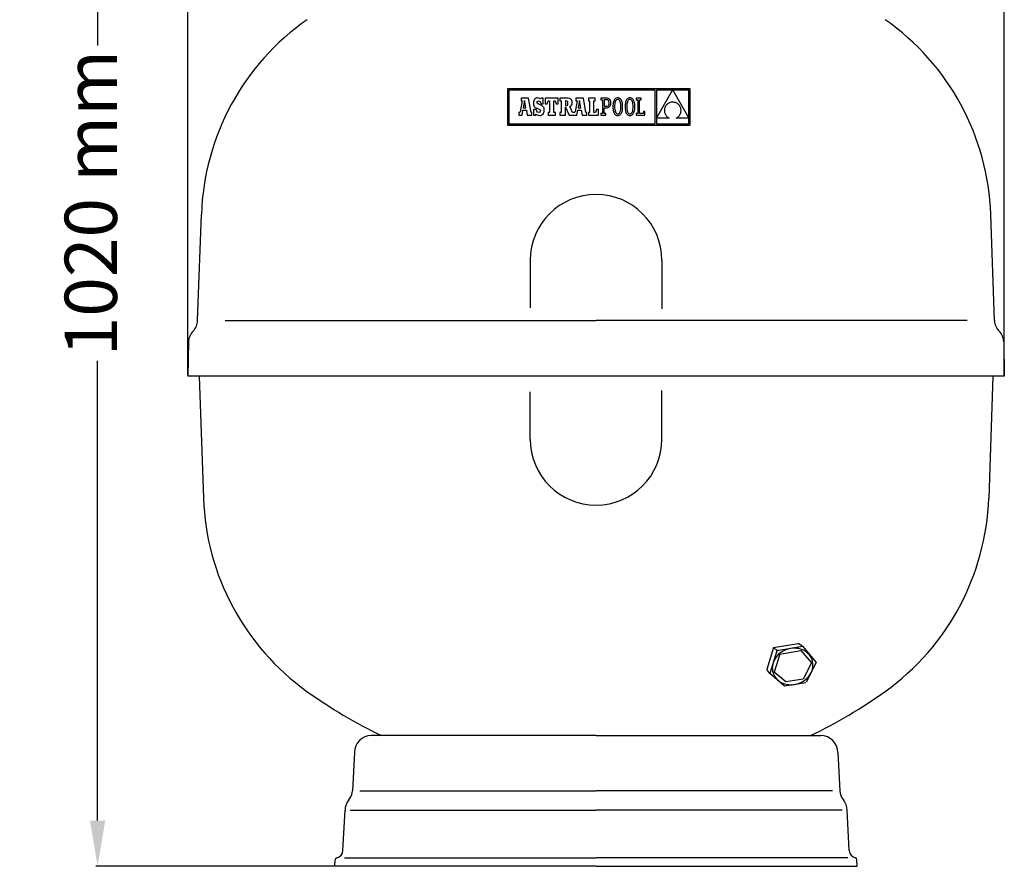
# Model space of a CAD drawing. Units: millimetres. Extents: x 4367 to 8518, y 3498 to 6325.
# Drawn here: x 6441 to 7195, y 4935 to 5583 of the extents above; entities that cross this region are included whole.
import ezdxf

# ---------------------------------------------------------------- set-up
doc = ezdxf.new("R2010")
doc.units = ezdxf.units.MM
doc.layers.add('7', color=7, linetype='Continuous')
doc.layers.add('Cotas', color=1, linetype='Continuous')
doc.dimstyles.new('ISO-25', dxfattribs={"dimtxt": 2.5, "dimasz": 2.5, "dimexe": 1.25, "dimexo": 0.625, "dimtad": 1, "dimtxsty": 'Standard', "dimcen": 2.5, "dimadec": 0, "dimazin": 0, "dimtfac": 1, "dimtmove": 0, "dimatfit": 3, "dimfxl": 0, "dimarcsym": 0})

# ---------------------------------------------------------------- blocks, each defined once
blk = doc.blocks.new('*D4')
at = {"layer": 'Cotas', "color": 0, "lineweight": -2}
for p, q in [((6569.74, 5310.64), (6569.74, 6037.96)), ((7194.78, 5310.64), (7194.78, 6037.96)), ((6604.74, 6036.71), (7159.78, 6036.71))]:
    blk.add_line(p, q, dxfattribs=at)
at = {"layer": 'Cotas', "color": 0}
for points in [[(6604.74, 6042.54), (6604.74, 6030.87), (6569.74, 6036.71)], [(7159.78, 6042.54), (7159.78, 6030.87), (7194.78, 6036.71)]]:
    blk.add_solid(points, dxfattribs=at)
at = {"layer": 'Defpoints', "color": 0}
for p in [(7194.78, 6036.71), (6569.74, 5310.02), (7194.78, 5310.02)]:
    blk.add_point(p, dxfattribs=at)
at = {"layer": 'Cotas', "color": 0, "insert": (6882.26, 6057.33), "char_height": 40, "attachment_point": 5}
blk.add_mtext('%%c 600 mm', dxfattribs=at)
blk = doc.blocks.new('*D8')
at = {"layer": 'Cotas', "color": 0, "lineweight": -2}
for p, q in [((6975.55, 5949.72), (6499.4, 5949.72)), ((6500.65, 5914.72), (6500.65, 5562.94)), ((6500.65, 4969.92), (6500.65, 5321.69)), ((6681.63, 4934.92), (6499.4, 4934.92))]:
    blk.add_line(p, q, dxfattribs=at)
at = {"layer": 'Cotas', "color": 0}
for points in [[(6494.82, 5914.72), (6506.48, 5914.72), (6500.65, 5949.72)], [(6494.82, 4969.92), (6506.48, 4969.92), (6500.65, 4934.92)]]:
    blk.add_solid(points, dxfattribs=at)
at = {"layer": 'Defpoints', "color": 0}
for p in [(6976.17, 5949.72), (6500.65, 4934.92), (6682.26, 4934.92)]:
    blk.add_point(p, dxfattribs=at)
at = {"layer": 'Cotas', "color": 0, "insert": (6500.65, 5442.32), "char_height": 40, "attachment_point": 5, "rotation": 90}
blk.add_mtext('1020 mm', dxfattribs=at)

msp = doc.modelspace()

# ---------------------------------------------------------------- linework, layer by layer
at = {"color": 7, "linetype": 'Continuous'}
for p, q in [((6814.47, 5529.68), (6814.47, 5501.993)), ((6954.23, 5529.68), (6814.47, 5529.68)), ((6815.35, 5528.8), (6815.35, 5502.873)), ((6927.58, 5528.8), (6815.35, 5528.8)), ((6927.58, 5502.873), (6927.58, 5528.8)), ((6940.875, 5528.765), (6928.5, 5528.765)), ((6928.5, 5507.33), (6940.875, 5528.765)), ((6928.5, 5528.765), (6928.5, 5507.33)), ((6953.35, 5528.765), (6940.92, 5528.765)), ((6940.92, 5528.765), (6953.35, 5507.431)), ((6953.35, 5507.431), (6953.35, 5528.765)), ((6954.23, 5501.993), (6954.23, 5529.68)), ((6825.738, 5520.515), (6824.125, 5512.117)), ((6830.483, 5522.597), (6824.818, 5522.597)), ((6824.818, 5522.597), (6824.818, 5520.515)), ((6824.818, 5520.515), (6825.738, 5520.515)), ((6827.578, 5520.806), (6826.516, 5515.238)), ((6828.591, 5515.239), (6827.578, 5520.806)), ((6832.516, 5511.704), (6830.483, 5522.597)), ((6834.318, 5519.806), (6834.262, 5518.919)), ((6834.262, 5518.919), (6834.311, 5518.017)), ((6834.311, 5518.017), (6834.468, 5517.253)), ((6834.485, 5520.583), (6834.318, 5519.806)), ((6834.759, 5521.25), (6834.485, 5520.583)), ((6835.139, 5521.802), (6834.759, 5521.25)), ((6835.62, 5522.236), (6835.139, 5521.802)), ((6836.2, 5522.551), (6835.62, 5522.236)), ((6836.877, 5522.741), (6836.2, 5522.551)), ((6837.647, 5522.806), (6836.877, 5522.741)), ((6837.112, 5519.352), (6837.248, 5519.958)), ((6837.264, 5518.679), (6837.112, 5519.352)), ((6837.248, 5519.958), (6837.626, 5520.362)), ((6837.846, 5518.171), (6837.264, 5518.679)), ((6837.626, 5520.362), (6838.2, 5520.508)), ((6838.525, 5522.722), (6837.647, 5522.806)), ((6839.046, 5517.659), (6837.846, 5518.171)), ((6838.2, 5520.508), (6839.022, 5520.252)), ((6839.257, 5522.463), (6838.525, 5522.722)), ((6839.022, 5520.252), (6839.599, 5519.516)), ((6839.948, 5517.304), (6839.046, 5517.659)), ((6839.893, 5522.011), (6839.257, 5522.463)), ((6839.599, 5519.516), (6839.893, 5518.35)), ((6840.238, 5522.615), (6839.893, 5522.011)), ((6839.893, 5518.35), (6841.844, 5518.35)), ((6841.844, 5522.615), (6840.238, 5522.615)), ((6841.844, 5518.35), (6841.844, 5522.615)), ((6843.361, 5522.646), (6843.361, 5518.385)), ((6853.19, 5522.646), (6843.361, 5522.646)), ((6843.361, 5518.385), (6844.911, 5518.385)), ((6844.911, 5518.385), (6845.637, 5520.515)), ((6845.637, 5520.515), (6846.702, 5520.515)), ((6846.702, 5520.515), (6846.702, 5511.704)), ((6849.946, 5520.515), (6850.914, 5520.515)), ((6849.946, 5511.704), (6849.946, 5520.515)), ((6850.914, 5520.515), (6851.64, 5518.385)), ((6851.64, 5518.385), (6853.19, 5518.385)), ((6853.19, 5518.385), (6853.19, 5522.646)), ((6854.615, 5522.635), (6854.615, 5520.545)), ((6859.917, 5522.635), (6854.615, 5522.635)), ((6854.615, 5520.545), (6855.461, 5520.545)), ((6855.461, 5520.545), (6855.461, 5511.702)), ((6859.209, 5520.545), (6858.726, 5520.545)), ((6858.726, 5520.545), (6858.726, 5516.78)), ((6860.073, 5520.374), (6859.209, 5520.545)), ((6860.94, 5522.59), (6859.917, 5522.635)), ((6860.539, 5519.8), (6860.073, 5520.374)), ((6860.528, 5517.619), (6860.677, 5518.731)), ((6860.677, 5518.731), (6860.539, 5519.8)), ((6861.797, 5522.449), (6860.94, 5522.59)), ((6862.499, 5522.206), (6861.797, 5522.449)), ((6863.054, 5521.853), (6862.499, 5522.206)), ((6863.471, 5521.381), (6863.054, 5521.853)), ((6863.757, 5520.784), (6863.471, 5521.381)), ((6863.559, 5517.315), (6863.879, 5518.117)), ((6863.923, 5520.053), (6863.757, 5520.784)), ((6863.879, 5518.117), (6863.976, 5519.18)), ((6863.976, 5519.18), (6863.923, 5520.053)), ((6867.76, 5520.515), (6866.147, 5512.117)), ((6866.84, 5522.597), (6866.84, 5520.515)), ((6872.505, 5522.597), (6866.84, 5522.597)), ((6866.84, 5520.515), (6867.76, 5520.515)), ((6869.6, 5520.806), (6868.538, 5515.238)), ((6870.613, 5515.239), (6869.6, 5520.806)), ((6874.538, 5511.704), (6872.505, 5522.597)), ((6881.465, 5522.646), (6876.43, 5522.646)), ((6876.43, 5522.646), (6876.43, 5520.515)), ((6876.43, 5520.515), (6877.253, 5520.515)), ((6877.253, 5520.515), (6877.253, 5511.704)), ((6880.497, 5511.704), (6880.497, 5520.515)), ((6880.497, 5520.515), (6881.465, 5520.515)), ((6881.465, 5520.515), (6881.465, 5522.646)), ((6885.953, 5522.641), (6885.953, 5521.431)), ((6887.168, 5522.641), (6885.953, 5522.641)), ((6885.953, 5521.431), (6887.168, 5521.431)), ((6890.192, 5522.641), (6887.168, 5522.641)), ((6887.168, 5521.431), (6887.168, 5510.787)), ((6890.136, 5521.428), (6888.475, 5521.428)), ((6888.475, 5521.428), (6888.475, 5516.426)), ((6891.043, 5521.268), (6890.136, 5521.428)), ((6890.984, 5522.571), (6890.192, 5522.641)), ((6891.702, 5522.36), (6890.984, 5522.571)), ((6891.711, 5520.795), (6891.043, 5521.268)), ((6892.328, 5522.003), (6891.702, 5522.36)), ((6892.123, 5520.018), (6891.711, 5520.795)), ((6891.903, 5517.349), (6892.173, 5518.052)), ((6892.263, 5518.945), (6892.123, 5520.018)), ((6892.173, 5518.052), (6892.263, 5518.945)), ((6892.846, 5521.495), (6892.328, 5522.003)), ((6893.236, 5520.831), (6892.846, 5521.495)), ((6893.484, 5520.008), (6893.236, 5520.831)), ((6893.291, 5517.33), (6893.498, 5518.111)), ((6893.57, 5519.02), (6893.484, 5520.008)), ((6893.498, 5518.111), (6893.57, 5519.02)), ((6895.24, 5518.072), (6895.161, 5517.127)), ((6895.372, 5518.94), (6895.24, 5518.072)), ((6895.555, 5519.73), (6895.372, 5518.94)), ((6895.79, 5520.437), (6895.555, 5519.73)), ((6896.077, 5521.059), (6895.79, 5520.437)), ((6896.416, 5521.593), (6896.077, 5521.059)), ((6896.805, 5522.037), (6896.416, 5521.593)), ((6896.575, 5518.281), (6896.475, 5517.261)), ((6896.737, 5519.166), (6896.575, 5518.281)), ((6896.958, 5519.917), (6896.737, 5519.166)), ((6897.245, 5522.386), (6896.805, 5522.037)), ((6897.235, 5520.533), (6896.958, 5519.917)), ((6897.564, 5521.013), (6897.235, 5520.533)), ((6897.736, 5522.64), (6897.245, 5522.386)), ((6897.942, 5521.357), (6897.564, 5521.013)), ((6898.277, 5522.794), (6897.736, 5522.64)), ((6898.365, 5521.564), (6897.942, 5521.357)), ((6898.867, 5522.846), (6898.277, 5522.794)), ((6898.83, 5521.633), (6898.365, 5521.564)), ((6899.303, 5521.563), (6898.83, 5521.633)), ((6899.459, 5522.794), (6898.867, 5522.846)), ((6899.736, 5521.355), (6899.303, 5521.563)), ((6899.999, 5522.641), (6899.459, 5522.794)), ((6900.124, 5521.009), (6899.736, 5521.355)), ((6900.49, 5522.389), (6899.999, 5522.641)), ((6900.464, 5520.527), (6900.124, 5521.009)), ((6900.752, 5519.91), (6900.464, 5520.527)), ((6900.93, 5522.041), (6900.49, 5522.389)), ((6900.983, 5519.158), (6900.752, 5519.91)), ((6901.32, 5521.599), (6900.93, 5522.041)), ((6901.153, 5518.273), (6900.983, 5519.158)), ((6901.258, 5517.256), (6901.153, 5518.273)), ((6901.658, 5521.066), (6901.32, 5521.599)), ((6901.945, 5520.445), (6901.658, 5521.066)), ((6902.18, 5519.738), (6901.945, 5520.445)), ((6902.364, 5518.948), (6902.18, 5519.738)), ((6902.495, 5518.078), (6902.364, 5518.948)), ((6902.574, 5517.131), (6902.495, 5518.078)), ((6904.574, 5518.072), (6904.495, 5517.127)), ((6904.705, 5518.94), (6904.574, 5518.072)), ((6904.889, 5519.73), (6904.705, 5518.94)), ((6905.124, 5520.437), (6904.889, 5519.73)), ((6905.411, 5521.059), (6905.124, 5520.437)), ((6905.749, 5521.593), (6905.411, 5521.059)), ((6906.139, 5522.037), (6905.749, 5521.593)), ((6905.909, 5518.281), (6905.809, 5517.261)), ((6906.071, 5519.166), (6905.909, 5518.281)), ((6906.292, 5519.917), (6906.071, 5519.166)), ((6906.579, 5522.386), (6906.139, 5522.037)), ((6906.569, 5520.533), (6906.292, 5519.917)), ((6906.898, 5521.013), (6906.569, 5520.533)), ((6907.069, 5522.64), (6906.579, 5522.386)), ((6907.276, 5521.357), (6906.898, 5521.013)), ((6907.61, 5522.794), (6907.069, 5522.64)), ((6907.699, 5521.564), (6907.276, 5521.357)), ((6908.201, 5522.846), (6907.61, 5522.794)), ((6908.164, 5521.633), (6907.699, 5521.564)), ((6908.637, 5521.563), (6908.164, 5521.633)), ((6908.792, 5522.794), (6908.201, 5522.846)), ((6909.07, 5521.355), (6908.637, 5521.563)), ((6909.333, 5522.641), (6908.792, 5522.794)), ((6909.458, 5521.009), (6909.07, 5521.355)), ((6909.824, 5522.389), (6909.333, 5522.641)), ((6909.798, 5520.527), (6909.458, 5521.009)), ((6910.086, 5519.91), (6909.798, 5520.527)), ((6910.264, 5522.041), (6909.824, 5522.389)), ((6910.317, 5519.158), (6910.086, 5519.91)), ((6910.653, 5521.599), (6910.264, 5522.041)), ((6910.487, 5518.273), (6910.317, 5519.158)), ((6910.592, 5517.256), (6910.487, 5518.273)), ((6910.991, 5521.066), (6910.653, 5521.599)), ((6911.278, 5520.445), (6910.991, 5521.066)), ((6911.514, 5519.738), (6911.278, 5520.445)), ((6911.697, 5518.948), (6911.514, 5519.738)), ((6911.829, 5518.078), (6911.697, 5518.948)), ((6911.908, 5517.131), (6911.829, 5518.078)), ((6912.985, 5522.646), (6912.985, 5521.387)), ((6916.761, 5522.646), (6912.985, 5522.646)), ((6912.985, 5521.387), (6914.194, 5521.387)), ((6914.194, 5521.387), (6914.194, 5510.826)), ((6915.502, 5521.388), (6916.761, 5521.388)), ((6915.502, 5510.832), (6915.502, 5521.388)), ((6916.761, 5521.388), (6916.761, 5522.646)), ((6936.556, 5517.87), (6936.177, 5517.492)), ((6936.974, 5518.219), (6936.556, 5517.87)), ((6937.429, 5518.537), (6936.974, 5518.219)), ((6937.923, 5518.82), (6937.429, 5518.537)), ((6938.453, 5519.067), (6937.923, 5518.82)), ((6939.02, 5519.273), (6938.453, 5519.067)), ((6939.623, 5519.437), (6939.02, 5519.273)), ((6940.263, 5519.556), (6939.623, 5519.437)), ((6940.938, 5519.627), (6940.263, 5519.556)), ((6941.65, 5519.553), (6940.938, 5519.627)), ((6942.32, 5519.427), (6941.65, 5519.553)), ((6942.946, 5519.252), (6942.32, 5519.427)), ((6943.529, 5519.032), (6942.946, 5519.252)), ((6944.069, 5518.77), (6943.529, 5519.032)), ((6944.567, 5518.469), (6944.069, 5518.77)), ((6945.023, 5518.132), (6944.567, 5518.469)), ((6945.436, 5517.761), (6945.023, 5518.132)), ((6945.807, 5517.361), (6945.436, 5517.761)), ((6823.172, 5511.704), (6823.172, 5509.573)), ((6823.536, 5511.704), (6823.172, 5511.704)), ((6823.757, 5511.727), (6823.536, 5511.704)), ((6823.971, 5511.843), (6823.757, 5511.727)), ((6824.125, 5512.117), (6823.971, 5511.843)), ((6825.56, 5509.573), (6826.228, 5513.368)), ((6826.228, 5513.368), (6828.904, 5513.353)), ((6826.516, 5515.238), (6828.591, 5515.239)), ((6828.904, 5513.353), (6829.546, 5509.573)), ((6833.194, 5511.704), (6832.516, 5511.704)), ((6833.194, 5509.573), (6833.194, 5511.704)), ((6834.452, 5513.876), (6834.452, 5509.593)), ((6836.335, 5513.876), (6834.452, 5513.876)), ((6834.468, 5517.253), (6834.747, 5516.606)), ((6834.747, 5516.606), (6835.164, 5516.057)), ((6835.164, 5516.057), (6835.734, 5515.588)), ((6835.734, 5515.588), (6836.47, 5515.178)), ((6835.937, 5509.593), (6836.335, 5510.319)), ((6836.833, 5512.67), (6836.335, 5513.876)), ((6836.335, 5510.319), (6837.181, 5509.79)), ((6836.47, 5515.178), (6837.388, 5514.809)), ((6837.5, 5511.986), (6836.833, 5512.67)), ((6837.388, 5514.809), (6838.834, 5514.212)), ((6838.39, 5511.769), (6837.5, 5511.986)), ((6839.077, 5511.929), (6838.39, 5511.769)), ((6838.834, 5514.212), (6839.546, 5513.656)), ((6839.557, 5512.358), (6839.077, 5511.929)), ((6839.546, 5513.656), (6839.737, 5512.978)), ((6839.737, 5512.978), (6839.557, 5512.358)), ((6840.702, 5516.918), (6839.948, 5517.304)), ((6841.318, 5516.492), (6840.702, 5516.918)), ((6841.104, 5510.025), (6841.626, 5510.489)), ((6841.803, 5516.016), (6841.318, 5516.492)), ((6841.626, 5510.489), (6842.044, 5511.069)), ((6842.166, 5515.481), (6841.803, 5516.016)), ((6842.044, 5511.069), (6842.35, 5511.757)), ((6842.415, 5514.878), (6842.166, 5515.481)), ((6842.35, 5511.757), (6842.539, 5512.545)), ((6842.558, 5514.196), (6842.415, 5514.878)), ((6842.539, 5512.545), (6842.604, 5513.427)), ((6842.604, 5513.427), (6842.558, 5514.196)), ((6845.492, 5511.704), (6845.492, 5509.573)), ((6846.702, 5511.704), (6845.492, 5511.704)), ((6851.108, 5511.704), (6849.946, 5511.704)), ((6851.108, 5509.573), (6851.108, 5511.704)), ((6854.615, 5511.702), (6854.615, 5509.574)), ((6855.461, 5511.702), (6854.615, 5511.702)), ((6858.726, 5516.78), (6859.226, 5516.78)), ((6858.738, 5515.778), (6861.662, 5509.574)), ((6858.74, 5509.574), (6858.738, 5515.778)), ((6859.226, 5516.78), (6860.056, 5516.982)), ((6860.056, 5516.982), (6860.528, 5517.619)), ((6862.093, 5516.227), (6862.978, 5516.708)), ((6864.2, 5511.702), (6862.093, 5516.227)), ((6862.978, 5516.708), (6863.559, 5517.315)), ((6865.558, 5511.704), (6864.2, 5511.702)), ((6865.78, 5511.727), (6865.558, 5511.704)), ((6865.994, 5511.843), (6865.78, 5511.727)), ((6866.147, 5512.117), (6865.994, 5511.843)), ((6867.583, 5509.573), (6868.251, 5513.368)), ((6868.251, 5513.368), (6870.926, 5513.353)), ((6868.538, 5515.238), (6870.613, 5515.239)), ((6870.926, 5513.353), (6871.568, 5509.573)), ((6875.216, 5511.704), (6874.538, 5511.704)), ((6875.216, 5509.573), (6875.216, 5511.704)), ((6876.43, 5511.704), (6876.43, 5509.573)), ((6877.253, 5511.704), (6876.43, 5511.704)), ((6881.901, 5511.704), (6880.497, 5511.704)), ((6882.627, 5513.834), (6881.901, 5511.704)), ((6884.128, 5513.834), (6882.627, 5513.834)), ((6884.128, 5509.573), (6884.128, 5513.834)), ((6887.168, 5510.787), (6885.962, 5510.786)), ((6885.962, 5510.786), (6885.962, 5509.576)), ((6888.475, 5516.426), (6890.08, 5516.426)), ((6888.475, 5515.212), (6890.024, 5515.212)), ((6888.475, 5510.787), (6888.475, 5515.212)), ((6889.693, 5510.786), (6888.475, 5510.787)), ((6889.695, 5509.576), (6889.693, 5510.786)), ((6890.024, 5515.212), (6890.739, 5515.27)), ((6890.08, 5516.426), (6890.852, 5516.53)), ((6890.739, 5515.27), (6891.405, 5515.442)), ((6890.852, 5516.53), (6891.461, 5516.839)), ((6891.405, 5515.442), (6892.007, 5515.733)), ((6891.461, 5516.839), (6891.903, 5517.349)), ((6892.007, 5515.733), (6892.532, 5516.143)), ((6892.532, 5516.143), (6892.965, 5516.675)), ((6892.965, 5516.675), (6893.291, 5517.33)), ((6895.161, 5517.127), (6895.135, 5516.108)), ((6895.135, 5516.108), (6895.161, 5515.086)), ((6895.161, 5515.086), (6895.239, 5514.138)), ((6895.239, 5514.138), (6895.369, 5513.268)), ((6895.369, 5513.268), (6895.55, 5512.478)), ((6895.55, 5512.478), (6895.783, 5511.772)), ((6895.783, 5511.772), (6896.068, 5511.151)), ((6896.068, 5511.151), (6896.404, 5510.618)), ((6896.404, 5510.618), (6896.791, 5510.176)), ((6896.475, 5517.261), (6896.441, 5516.108)), ((6896.441, 5516.108), (6896.477, 5514.96)), ((6896.477, 5514.96), (6896.58, 5513.943)), ((6896.58, 5513.943), (6896.748, 5513.058)), ((6896.748, 5513.058), (6896.976, 5512.307)), ((6896.791, 5510.176), (6897.229, 5509.827)), ((6896.976, 5512.307), (6897.26, 5511.689)), ((6897.26, 5511.689), (6897.597, 5511.207)), ((6897.597, 5511.207), (6897.983, 5510.861)), ((6897.983, 5510.861), (6898.414, 5510.653)), ((6898.414, 5510.653), (6898.886, 5510.584)), ((6898.886, 5510.584), (6899.352, 5510.653)), ((6899.352, 5510.653), (6899.777, 5510.859)), ((6899.777, 5510.859), (6900.158, 5511.203)), ((6900.158, 5511.203), (6900.489, 5511.683)), ((6900.474, 5509.83), (6900.916, 5510.18)), ((6900.489, 5511.683), (6900.769, 5512.299)), ((6900.769, 5512.299), (6900.993, 5513.05)), ((6900.916, 5510.18), (6901.308, 5510.623)), ((6900.993, 5513.05), (6901.158, 5513.936)), ((6901.158, 5513.936), (6901.259, 5514.955)), ((6901.294, 5516.108), (6901.258, 5517.256)), ((6901.259, 5514.955), (6901.294, 5516.108)), ((6901.308, 5510.623), (6901.648, 5511.157)), ((6901.648, 5511.157), (6901.938, 5511.78)), ((6901.938, 5511.78), (6902.175, 5512.487)), ((6902.175, 5512.487), (6902.361, 5513.276)), ((6902.361, 5513.276), (6902.494, 5514.144)), ((6902.494, 5514.144), (6902.574, 5515.089)), ((6902.6, 5516.108), (6902.574, 5517.131)), ((6902.574, 5515.089), (6902.6, 5516.108)), ((6904.495, 5517.127), (6904.468, 5516.108)), ((6904.468, 5516.108), (6904.494, 5515.086)), ((6904.494, 5515.086), (6904.572, 5514.138)), ((6904.572, 5514.138), (6904.702, 5513.268)), ((6904.702, 5513.268), (6904.884, 5512.478)), ((6904.884, 5512.478), (6905.117, 5511.772)), ((6905.117, 5511.772), (6905.402, 5511.151)), ((6905.402, 5511.151), (6905.737, 5510.618)), ((6905.737, 5510.618), (6906.125, 5510.176)), ((6905.809, 5517.261), (6905.775, 5516.108)), ((6905.775, 5516.108), (6905.81, 5514.96)), ((6905.81, 5514.96), (6905.914, 5513.943)), ((6905.914, 5513.943), (6906.081, 5513.058)), ((6906.081, 5513.058), (6906.309, 5512.307)), ((6906.125, 5510.176), (6906.563, 5509.827)), ((6906.309, 5512.307), (6906.594, 5511.689)), ((6906.594, 5511.689), (6906.931, 5511.207)), ((6906.931, 5511.207), (6907.317, 5510.861)), ((6907.317, 5510.861), (6907.748, 5510.653)), ((6907.748, 5510.653), (6908.22, 5510.584)), ((6908.22, 5510.584), (6908.686, 5510.653)), ((6908.686, 5510.653), (6909.111, 5510.859)), ((6909.111, 5510.859), (6909.491, 5511.203)), ((6909.491, 5511.203), (6909.823, 5511.683)), ((6909.808, 5509.83), (6910.25, 5510.18)), ((6909.823, 5511.683), (6910.103, 5512.299)), ((6910.103, 5512.299), (6910.327, 5513.05)), ((6910.25, 5510.18), (6910.642, 5510.623)), ((6910.327, 5513.05), (6910.491, 5513.936)), ((6910.491, 5513.936), (6910.593, 5514.955)), ((6910.628, 5516.108), (6910.592, 5517.256)), ((6910.593, 5514.955), (6910.628, 5516.108)), ((6910.642, 5510.623), (6910.982, 5511.157)), ((6910.982, 5511.157), (6911.271, 5511.78)), ((6911.271, 5511.78), (6911.509, 5512.487)), ((6911.509, 5512.487), (6911.694, 5513.276)), ((6911.694, 5513.276), (6911.827, 5514.144)), ((6911.827, 5514.144), (6911.907, 5515.089)), ((6911.907, 5515.089), (6911.934, 5516.108)), ((6911.934, 5516.108), (6911.908, 5517.131)), ((6914.194, 5510.826), (6912.939, 5510.826)), ((6912.939, 5510.826), (6912.939, 5509.573)), ((6918.452, 5510.832), (6915.502, 5510.832)), ((6918.452, 5512.431), (6918.452, 5510.832)), ((6919.666, 5512.431), (6918.452, 5512.431)), ((6919.666, 5509.573), (6919.666, 5512.431)), ((6934.556, 5513.747), (6934.535, 5513.23)), ((6934.535, 5513.23), (6934.556, 5512.711)), ((6934.618, 5514.26), (6934.556, 5513.747)), ((6934.556, 5512.711), (6934.619, 5512.193)), ((6934.72, 5514.765), (6934.618, 5514.26)), ((6934.619, 5512.193), (6934.724, 5511.678)), ((6934.864, 5515.26), (6934.72, 5514.765)), ((6934.724, 5511.678), (6934.872, 5511.169)), ((6935.047, 5515.743), (6934.864, 5515.26)), ((6934.872, 5511.169), (6935.062, 5510.67)), ((6935.271, 5516.21), (6935.047, 5515.743)), ((6935.062, 5510.67), (6935.296, 5510.181)), ((6935.534, 5516.659), (6935.271, 5516.21)), ((6935.296, 5510.181), (6935.574, 5509.708)), ((6935.836, 5517.087), (6935.534, 5516.659)), ((6936.177, 5517.492), (6935.836, 5517.087)), ((6946.136, 5516.934), (6945.807, 5517.361)), ((6946.423, 5516.484), (6946.136, 5516.934)), ((6946.421, 5509.898), (6946.663, 5510.372)), ((6946.669, 5516.013), (6946.423, 5516.484)), ((6946.663, 5510.372), (6946.866, 5510.862)), ((6946.873, 5515.524), (6946.669, 5516.013)), ((6946.866, 5510.862), (6947.029, 5511.367)), ((6947.035, 5515.022), (6946.873, 5515.524)), ((6947.029, 5511.367), (6947.151, 5511.882)), ((6947.157, 5514.508), (6947.035, 5515.022)), ((6947.151, 5511.882), (6947.234, 5512.404)), ((6947.237, 5513.986), (6947.157, 5514.508)), ((6947.234, 5512.404), (6947.275, 5512.931)), ((6947.277, 5513.46), (6947.237, 5513.986)), ((6947.275, 5512.931), (6947.277, 5513.46)), ((6815.35, 5502.873), (6927.58, 5502.873)), ((6823.172, 5509.573), (6825.56, 5509.573)), ((6829.546, 5509.573), (6833.194, 5509.573)), ((6834.452, 5509.593), (6835.937, 5509.593)), ((6837.181, 5509.79), (6838.027, 5509.495)), ((6838.027, 5509.495), (6838.977, 5509.403)), ((6838.977, 5509.403), (6839.773, 5509.475)), ((6839.773, 5509.475), (6840.484, 5509.685)), ((6840.484, 5509.685), (6841.104, 5510.025)), ((6845.492, 5509.573), (6851.108, 5509.573)), ((6854.615, 5509.574), (6858.74, 5509.574)), ((6861.662, 5509.574), (6867.583, 5509.573)), ((6871.568, 5509.573), (6875.216, 5509.573)), ((6876.43, 5509.573), (6884.128, 5509.573)), ((6885.962, 5509.576), (6889.695, 5509.576)), ((6897.229, 5509.827), (6897.718, 5509.575)), ((6897.718, 5509.575), (6898.258, 5509.422)), ((6898.258, 5509.422), (6898.849, 5509.37)), ((6898.849, 5509.37), (6899.44, 5509.422)), ((6899.44, 5509.422), (6899.982, 5509.576)), ((6899.982, 5509.576), (6900.474, 5509.83)), ((6906.563, 5509.827), (6907.052, 5509.575)), ((6907.052, 5509.575), (6907.592, 5509.422)), ((6907.592, 5509.422), (6908.183, 5509.37)), ((6908.183, 5509.37), (6908.774, 5509.422)), ((6908.774, 5509.422), (6909.316, 5509.576)), ((6909.316, 5509.576), (6909.808, 5509.83)), ((6912.939, 5509.573), (6919.666, 5509.573)), ((6928.5, 5507.317), (6928.5, 5502.873)), ((6938.174, 5507.317), (6928.5, 5507.317)), ((6928.5, 5502.873), (6953.35, 5502.873)), ((6935.574, 5509.708), (6935.895, 5509.251)), ((6935.895, 5509.251), (6936.261, 5508.814)), ((6936.261, 5508.814), (6936.671, 5508.399)), ((6936.671, 5508.399), (6937.127, 5508.01)), ((6937.127, 5508.01), (6937.627, 5507.648)), ((6937.627, 5507.648), (6938.174, 5507.317)), ((6943.621, 5507.317), (6944.138, 5507.585)), ((6953.35, 5507.317), (6943.621, 5507.317)), ((6944.138, 5507.585), (6944.616, 5507.892)), ((6944.616, 5507.892), (6945.055, 5508.234)), ((6945.055, 5508.234), (6945.456, 5508.609)), ((6945.456, 5508.609), (6945.817, 5509.014)), ((6945.817, 5509.014), (6946.139, 5509.444)), ((6946.139, 5509.444), (6946.421, 5509.898)), ((6953.35, 5502.873), (6953.35, 5507.317)), ((6814.47, 5501.993), (6954.23, 5501.993))]:
    msp.add_line(p, q, dxfattribs=at)
at = {"layer": '7'}
for p, q in [((6577.237, 5352.442), (6580.072, 5433.645)), ((7187.278, 5352.442), (7184.442, 5433.645)), ((6831.853, 5398.596), (6831.853, 5362.267)), ((6932.662, 5398.596), (6932.662, 5361.412)), ((6598.182, 5352.442), (6882.257, 5352.442)), ((7166.333, 5352.442), (6882.257, 5352.442)), ((6570.192, 5336.075), (6569.737, 5310.018)), ((7194.323, 5336.075), (7194.778, 5310.018)), ((7194.778, 5310.018), (6569.737, 5310.018)), ((6578.395, 5310.018), (6581.659, 5216.555)), ((7186.12, 5310.018), (7182.856, 5216.555)), ((6831.853, 5261.677), (6831.853, 5298.006)), ((6932.662, 5261.677), (6932.662, 5298.861)), ((7018.113, 5102.263), (7037.058, 5105.446)), ((7020.612, 5099.915), (7040.244, 5103.213)), ((7040.244, 5103.213), (7037.058, 5105.446)), ((7040.244, 5103.213), (7050.721, 5090.9)), ((7018.113, 5102.263), (7012.855, 5085.362)), ((7020.863, 5100.407), (7015.202, 5082.463)), ((7020.612, 5099.915), (7018.113, 5102.263)), ((7023.021, 5097.278), (7018.662, 5083.457)), ((7023.021, 5097.278), (7039.063, 5099.973)), ((7039.063, 5099.973), (7047.141, 5090.479)), ((7047.141, 5090.479), (7040.787, 5077.994)), ((7050.721, 5090.9), (7042.99, 5075.709)), ((7015.202, 5082.463), (7012.855, 5085.362)), ((7026.49, 5072.852), (7015.202, 5082.463)), ((7027.398, 5076.018), (7018.662, 5083.457)), ((7042.925, 5075.277), (7026.49, 5072.852)), ((7040.787, 5077.994), (7027.398, 5076.018)), ((6882.257, 5034.916), (6710.257, 5034.916)), ((6882.257, 5034.916), (7054.257, 5034.916)), ((6697.257, 5021.916), (6695.728, 4992.744)), ((7067.257, 5021.916), (7068.786, 4992.744)), ((6701.307, 4992.744), (6882.257, 4992.744)), ((7063.207, 4992.744), (6882.257, 4992.744)), ((6688.483, 4946.945), (6690.106, 4977.916)), ((6693.976, 4977.916), (6882.257, 4977.916)), ((7070.539, 4977.916), (6882.257, 4977.916)), ((7076.032, 4946.945), (7074.409, 4977.916)), ((6682.257, 4934.916), (6682.519, 4939.916)), ((6689.568, 4941.385), (6882.257, 4941.385)), ((7074.946, 4941.385), (6882.257, 4941.385)), ((7082.257, 4934.916), (7081.995, 4939.916)), ((6882.257, 4934.916), (6682.257, 4934.916)), ((6882.257, 4934.916), (7082.257, 4934.916))]:
    msp.add_line(p, q, dxfattribs=at)
for centre, radius, start, end in [((6769.957, 5427.014), 190, 125, 178), ((6994.558, 5427.014), 190, 2, 55), ((6882.257, 5398.596), 50.404, 0, 180), ((6565.244, 5352.861), 12, 314.916163, 358), ((7199.271, 5352.861), 12, 182, 225.083837), ((6582.19, 5335.865), 12, 134.916163, 179), ((7182.325, 5335.865), 12, 1, 45.083837), ((6882.257, 5261.677), 50.404, 180, 0), ((6771.543, 5223.185), 190, 182, 234.358843), ((6992.972, 5223.185), 190, 305.641157, 358), ((7032.694, 5085.482), 15.823, 128.328937, 149.560162), ((7034.076, 5083.734), 18.051, 108.465469, 128.328937), ((7034.076, 5083.734), 18.051, 88.602, 108.465469), ((7034.131, 5085.962), 15.823, 67.370775, 88.602), ((7034.813, 5087.599), 14.049, 43.869012, 67.370775), ((7036.252, 5088.982), 12.053, 18.465469, 43.869012), ((7029.184, 5086.622), 12.053, 173.061925, 198.465469), ((7031.165, 5086.381), 14.049, 149.560162, 173.061925), ((7036.252, 5088.982), 12.053, 353.061925, 18.465469), ((7029.184, 5086.622), 12.053, 198.465469, 223.869012), ((7032.742, 5090.122), 15.823, 308.328937, 329.560162), ((7034.271, 5089.223), 14.049, 329.560162, 353.061925), ((7030.623, 5088.005), 14.049, 223.869012, 247.370775), ((7031.305, 5089.642), 15.823, 247.370775, 268.602), ((7031.36, 5091.87), 18.051, 268.602, 288.465469), ((7031.36, 5091.87), 18.051, 288.465469, 308.328937), ((6882.257, 5377.595), 380, 234.358843, 244.393968), ((6882.257, 5377.595), 380, 295.606032, 305.641157), ((6710.257, 5021.916), 13, 90, 180), ((7054.257, 5021.916), 13, 0, 90), ((6683.745, 4993.372), 12, 319.910135, 357), ((7080.77, 4993.372), 12, 183, 220.089865), ((6702.106, 4977.916), 12, 139.910135, 180), ((7062.409, 4977.916), 12, 0, 40.089865), ((6682.491, 4947.259), 6, 281.759437, 357), ((7082.024, 4947.259), 6, 183, 258.240563), ((6684.019, 4939.916), 1.5, 101.759437, 180), ((7080.495, 4939.916), 1.5, 0, 78.240563)]:
    msp.add_arc(centre, radius, start, end, dxfattribs=at)

# ---------------------------------------------------------------- dimensions: what is measured, and where the dimension line sits
at = {"layer": 'Cotas'}
dim = msp.add_linear_dim(base=(7194.778, 6036.707), p1=(6569.737, 5310.018), p2=(7194.778, 5310.018), text='%%c 600 mm', dimstyle='ISO-25', override={"dimtxt": 40, "dimasz": 35}, dxfattribs=at)
dim.commit()
dim.dimension.update_dxf_attribs({"geometry": '*D4', "text_midpoint": (6882.257, 6057.332)})
dim = msp.add_linear_dim(base=(6500.651, 4934.916), p1=(6976.171, 5949.716), p2=(6682.257, 4934.916), angle=90, text='1020 mm', dimstyle='ISO-25', override={"dimtxt": 40, "dimasz": 35}, dxfattribs=at)
dim.commit()
dim.dimension.update_dxf_attribs({"geometry": '*D8', "text_midpoint": (6500.651, 5442.316), "text_rotation": 90})

doc.saveas('drawing.dxf')
